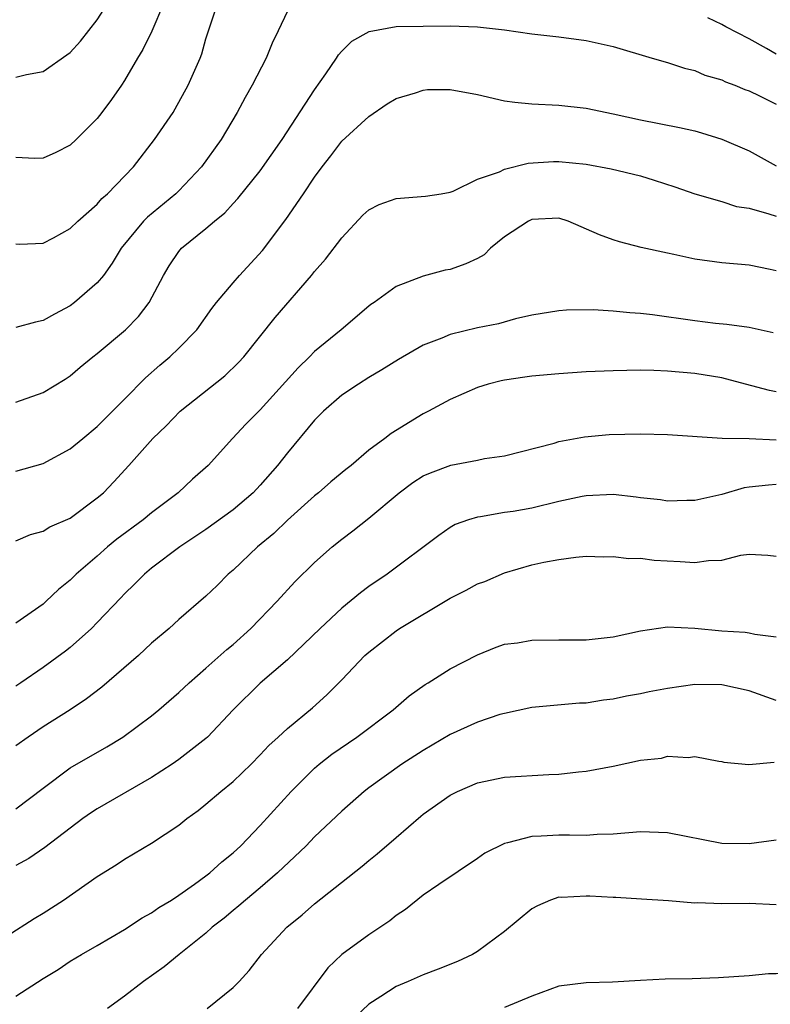
# Model space of a CAD drawing. Units: inches. Extents: x 2580000 to 2583000, y 1548000 to 1551000.
# Drawn here: x 2581953 to 2582009, y 1548179 to 1548252 of the extents above; entities that cross this region are included whole.
import ezdxf

# ---------------------------------------------------------------- set-up
doc = ezdxf.new("R2010")
doc.units = ezdxf.units.IN
doc.header["$MEASUREMENT"] = 0
doc.layers.add('LD25801548_2ft', color=124, linetype='Continuous')

msp = doc.modelspace()

# ---------------------------------------------------------------- linework, layer by layer
at = {"layer": 'LD25801548_2ft'}
for points, elevation in [([(2581953, 1548235.331), (2581953.289, 1548235.289), (2581955, 1548235.381), (2581955.773, 1548235.773), (2581957, 1548236.45), (2581957.557, 1548237), (2581959, 1548238.253), (2581959.341, 1548238.659), (2581959.742, 1548239), (2581961.665, 1548241), (2581963.214, 1548243), (2581964.575, 1548245), (2581964.741, 1548245.259), (2581965.682, 1548247), (2581966.563, 1548249), (2581966.686, 1548249.314), (2581967, 1548250.411), (2581967.848, 1548253)], 7046), ([(2581963.869, 1548253), (2581963.012, 1548250.988), (2581962.357, 1548249.643), (2581961.957, 1548249), (2581961, 1548247.354), (2581960.77, 1548247), (2581960.038, 1548245.962), (2581959.344, 1548245), (2581959, 1548244.56), (2581957.44, 1548243), (2581957, 1548242.588), (2581955.937, 1548242.063), (2581955, 1548241.64), (2581954.392, 1548241.608), (2581953, 1548241.682)], 7044), ([(2581953, 1548247.597), (2581953.792, 1548247.792), (2581955, 1548248.028), (2581956.765, 1548249.235), (2581957, 1548249.423), (2581957.756, 1548250.244), (2581959, 1548251.822), (2581959.76, 1548253)], 7042), ([(2581973, 1548252.456), (2581972.327, 1548251), (2581971.889, 1548250.111), (2581971.436, 1548249), (2581970.409, 1548247), (2581969.895, 1548246.105), (2581969.298, 1548245), (2581968.112, 1548243), (2581966.677, 1548241), (2581965, 1548239.229), (2581964.771, 1548239), (2581962.699, 1548237.301), (2581962.412, 1548237), (2581960.745, 1548235), (2581960.1, 1548233.9), (2581959.445, 1548233), (2581959, 1548232.452), (2581957.314, 1548231), (2581957, 1548230.769), (2581955.85, 1548230.15), (2581955, 1548229.669), (2581954.443, 1548229.557), (2581953, 1548229.175)], 7048), ([(2582009, 1548249.303), (2582008.286, 1548249.715), (2582007, 1548250.421), (2582005.303, 1548251.303), (2582005, 1548251.488), (2582003.969, 1548251.969)], 7048), ([(2581953, 1548223.658), (2581955, 1548224.369), (2581956.635, 1548225.364), (2581957, 1548225.608), (2581957.746, 1548226.254), (2581958.663, 1548227), (2581959, 1548227.251), (2581961.063, 1548229), (2581962.031, 1548229.969), (2581962.824, 1548231), (2581963.862, 1548233), (2581964.295, 1548233.705), (2581965, 1548234.76), (2581965.105, 1548234.894), (2581965.21, 1548235), (2581967, 1548236.447), (2581967.627, 1548237), (2581968.395, 1548237.605), (2581969, 1548238.291), (2581969.345, 1548238.655), (2581971, 1548240.695), (2581972.606, 1548243), (2581975, 1548246.662), (2581975.836, 1548247.836), (2581976.62, 1548249), (2581976.762, 1548249.238), (2581977, 1548249.516), (2581977.742, 1548250.258), (2581979.025, 1548250.974), (2581981, 1548251.333), (2581985, 1548251.37), (2581987, 1548251.305), (2581989, 1548251.084), (2581991, 1548250.803), (2581993, 1548250.566), (2581995, 1548250.303), (2581997, 1548249.865), (2581999.857, 1548249), (2582001, 1548248.678), (2582002.255, 1548248.255), (2582003, 1548248.082), (2582003.755, 1548247.755), (2582005, 1548247.393), (2582005.261, 1548247.261), (2582005.957, 1548247), (2582006.694, 1548246.694), (2582007, 1548246.587), (2582007.777, 1548246.223), (2582009, 1548245.616)], 7050), ([(2581953, 1548218.593), (2581955, 1548219.142), (2581957, 1548220.217), (2581957.923, 1548221), (2581959, 1548221.875), (2581961, 1548223.874), (2581962.54, 1548225.46), (2581963.605, 1548226.395), (2581964.33, 1548227), (2581965, 1548227.632), (2581966.339, 1548229), (2581967.445, 1548230.555), (2581967.785, 1548231), (2581969, 1548232.458), (2581969.476, 1548233), (2581971.175, 1548234.825), (2581972.894, 1548237.106), (2581974.193, 1548239), (2581975, 1548240.23), (2581975.566, 1548241), (2581976.199, 1548241.801), (2581977, 1548242.878), (2581979, 1548244.706), (2581980.354, 1548245.646), (2581981, 1548246.023), (2581982.436, 1548246.436), (2581983, 1548246.651), (2581983.32, 1548246.68), (2581985, 1548246.69), (2581987, 1548246.313), (2581989, 1548245.852), (2581989.749, 1548245.749), (2581991, 1548245.629), (2581993, 1548245.526), (2581995, 1548245.311), (2581997, 1548244.909), (2581999, 1548244.462), (2582001.889, 1548243.889), (2582003, 1548243.637), (2582003.504, 1548243.504), (2582005, 1548243.045), (2582007, 1548242.175), (2582009, 1548241.08)], 7052), ([(2581953, 1548213.451), (2581954.085, 1548213.915), (2581955, 1548214.172), (2581955.514, 1548214.486), (2581957, 1548215.124), (2581959, 1548216.614), (2581959.443, 1548217), (2581960.21, 1548217.791), (2581961.312, 1548219), (2581963.097, 1548221), (2581964.081, 1548221.919), (2581965.109, 1548223), (2581968.393, 1548225.607), (2581969.41, 1548226.59), (2581969.793, 1548227), (2581972.096, 1548229.904), (2581974.786, 1548233), (2581975, 1548233.276), (2581975.801, 1548234.199), (2581977, 1548235.775), (2581978.557, 1548237.443), (2581979, 1548237.84), (2581979.766, 1548238.234), (2581981, 1548238.66), (2581983.168, 1548238.832), (2581984.336, 1548239), (2581985, 1548239.139), (2581985.201, 1548239.201), (2581987, 1548240.076), (2581988.629, 1548240.629), (2581989, 1548240.828), (2581990.728, 1548241.272), (2581992.609, 1548241.391), (2581993, 1548241.393), (2581995, 1548241.194), (2581996.857, 1548240.857), (2581999, 1548240.322), (2582000.021, 1548240.021), (2582001.534, 1548239.534), (2582003.011, 1548239.011), (2582005, 1548238.433), (2582006.087, 1548238.087), (2582007, 1548237.95), (2582008.458, 1548237.542), (2582009, 1548237.353)], 7054), ([(2582009, 1548233.34), (2582008.554, 1548233.446), (2582007, 1548233.762), (2582005, 1548233.919), (2582003, 1548234.184), (2582001.458, 1548234.542), (2582001, 1548234.631), (2581999.065, 1548235.065), (2581997.464, 1548235.464), (2581997, 1548235.611), (2581995.999, 1548235.999), (2581993.67, 1548237), (2581993, 1548237.207), (2581991, 1548237.122), (2581990.754, 1548237), (2581989, 1548235.83), (2581987.965, 1548235), (2581987.482, 1548234.518), (2581987, 1548234.253), (2581986.145, 1548233.855), (2581985, 1548233.429), (2581984.62, 1548233.38), (2581983, 1548232.954), (2581981, 1548232.19), (2581979.388, 1548231), (2581979.152, 1548230.848), (2581979, 1548230.733), (2581976.965, 1548229), (2581975, 1548227.386), (2581974.626, 1548227), (2581973.796, 1548226.204), (2581971, 1548223.104), (2581969.95, 1548222.05), (2581968.949, 1548221), (2581967.16, 1548219), (2581966.009, 1548217.991), (2581964.954, 1548217), (2581963, 1548215.524), (2581962.378, 1548215), (2581960.435, 1548213.565), (2581959.759, 1548213), (2581959, 1548212.325), (2581957.441, 1548211), (2581957, 1548210.557), (2581956.131, 1548209.869), (2581955.232, 1548209), (2581955, 1548208.799), (2581953, 1548207.391)], 7056), ([(2582008.781, 1548228.781), (2582007, 1548229.164), (2582005.375, 1548229.375), (2582004.542, 1548229.457), (2582003, 1548229.654), (2581999.894, 1548230.106), (2581999, 1548230.205), (2581998.232, 1548230.232), (2581997, 1548230.366), (2581995.532, 1548230.468), (2581993.553, 1548230.447), (2581993, 1548230.399), (2581991, 1548230.067), (2581989.798, 1548229.798), (2581988.557, 1548229.444), (2581987, 1548229.127), (2581985, 1548228.637), (2581984.375, 1548228.375), (2581983, 1548227.855), (2581981.187, 1548226.813), (2581979.966, 1548226.034), (2581979, 1548225.475), (2581978.236, 1548225), (2581977, 1548224.174), (2581975.654, 1548223), (2581975, 1548222.341), (2581973, 1548219.935), (2581972.267, 1548219), (2581971, 1548217.561), (2581970.473, 1548217), (2581969, 1548215.735), (2581967, 1548214.281), (2581965.082, 1548213), (2581963, 1548211.429), (2581962.475, 1548211), (2581961.745, 1548210.255), (2581961, 1548209.545), (2581960.743, 1548209.257), (2581959, 1548207.427), (2581958.571, 1548207), (2581957, 1548205.608), (2581956.666, 1548205.334), (2581955, 1548204.128), (2581953.358, 1548203), (2581953, 1548202.756)], 7058), ([(2582009, 1548224.427), (2582008.513, 1548224.513), (2582006.729, 1548225), (2582005, 1548225.445), (2582003, 1548225.779), (2582001, 1548225.955), (2581999.995, 1548226.005), (2581999, 1548226.022), (2581997.992, 1548226.008), (2581997, 1548225.984), (2581995, 1548225.895), (2581993, 1548225.761), (2581991, 1548225.578), (2581990.492, 1548225.508), (2581989, 1548225.295), (2581988.753, 1548225.247), (2581987.793, 1548225), (2581987, 1548224.753), (2581985, 1548223.869), (2581983.399, 1548223), (2581983, 1548222.8), (2581980.64, 1548221.36), (2581980.185, 1548221), (2581979, 1548220.119), (2581977.684, 1548219), (2581977.299, 1548218.701), (2581976.209, 1548217.791), (2581975.299, 1548217), (2581975, 1548216.764), (2581973, 1548214.968), (2581972.003, 1548213.997), (2581970.803, 1548213), (2581969, 1548211.298), (2581968.649, 1548211), (2581967.825, 1548210.175), (2581967, 1548209.38), (2581965, 1548207.649), (2581964.279, 1548207), (2581963, 1548205.905), (2581962.034, 1548205), (2581959.334, 1548202.666), (2581958.194, 1548201.806), (2581956.989, 1548201.011), (2581955, 1548199.76), (2581953.897, 1548199), (2581953, 1548198.346)], 7060), ([(2581953, 1548193.713), (2581955, 1548195.246), (2581957, 1548196.728), (2581959.708, 1548198.292), (2581960.875, 1548199), (2581963, 1548200.576), (2581963.526, 1548201), (2581965, 1548202.275), (2581965.766, 1548203), (2581967, 1548204.067), (2581968.542, 1548205.458), (2581969, 1548205.83), (2581970.302, 1548207), (2581972.246, 1548209), (2581973.555, 1548210.445), (2581975, 1548211.861), (2581976.298, 1548213), (2581977, 1548213.567), (2581977.817, 1548214.183), (2581979, 1548215.125), (2581981.232, 1548217), (2581982.245, 1548217.755), (2581983, 1548218.23), (2581983.528, 1548218.472), (2581985.028, 1548219.028), (2581987, 1548219.392), (2581987.522, 1548219.522), (2581989, 1548219.707), (2581992.645, 1548220.645), (2581993, 1548220.763), (2581994.876, 1548221.124), (2581996.711, 1548221.289), (2581999, 1548221.335), (2582001, 1548221.274), (2582005.025, 1548221.025), (2582007, 1548220.983), (2582009, 1548220.9)], 7062), ([(2582009, 1548217.595), (2582008.439, 1548217.561), (2582007, 1548217.415), (2582006.639, 1548217.361), (2582005, 1548216.868), (2582003, 1548216.411), (2582002.417, 1548216.417), (2582001, 1548216.377), (2582000.468, 1548216.469), (2581999, 1548216.628), (2581998.68, 1548216.68), (2581997, 1548216.853), (2581995, 1548216.764), (2581994.716, 1548216.716), (2581993, 1548216.342), (2581991, 1548215.867), (2581989.618, 1548215.618), (2581989, 1548215.528), (2581987.221, 1548215.221), (2581987, 1548215.207), (2581986.33, 1548215), (2581985.355, 1548214.645), (2581985, 1548214.43), (2581984.161, 1548213.839), (2581980.338, 1548211), (2581979, 1548210.093), (2581978.373, 1548209.627), (2581977, 1548208.487), (2581975.406, 1548207), (2581973, 1548204.697), (2581971, 1548202.96), (2581968.999, 1548201.001), (2581967.112, 1548199), (2581967, 1548198.897), (2581965, 1548197.337), (2581964.506, 1548197), (2581963, 1548196.026), (2581959, 1548193.727), (2581958.563, 1548193.438), (2581957.942, 1548193), (2581957, 1548192.303), (2581955.143, 1548190.857), (2581953.951, 1548190.048), (2581953, 1548189.534)], 7064), ([(2581952.357, 1548184.357), (2581954.351, 1548185.649), (2581955, 1548186.03), (2581956.503, 1548187), (2581959, 1548188.721), (2581960.399, 1548189.602), (2581961, 1548190.006), (2581963, 1548191.184), (2581965, 1548192.514), (2581965.602, 1548193), (2581966.416, 1548193.584), (2581967, 1548194.05), (2581968.087, 1548195), (2581969, 1548195.737), (2581970.323, 1548197), (2581971, 1548197.688), (2581971.629, 1548198.371), (2581972.329, 1548199), (2581973, 1548199.638), (2581974.847, 1548201.153), (2581975.896, 1548202.104), (2581977, 1548203.208), (2581978.714, 1548205), (2581979, 1548205.261), (2581981, 1548206.837), (2581981.248, 1548207), (2581985, 1548209.229), (2581986.169, 1548209.831), (2581987, 1548210.286), (2581987.537, 1548210.463), (2581989, 1548211.103), (2581991, 1548211.675), (2581991.893, 1548211.893), (2581993, 1548212.089), (2581994.255, 1548212.255), (2581995, 1548212.313), (2581996.276, 1548212.276), (2581997, 1548212.302), (2581998.14, 1548212.14), (2581999, 1548212.168), (2582000.019, 1548212.019), (2582001.938, 1548211.938), (2582003, 1548211.85), (2582004.003, 1548212.003), (2582005, 1548212.035), (2582006.387, 1548212.387), (2582007, 1548212.471), (2582008.393, 1548212.393), (2582009, 1548212.313)], 7066), ([(2581953, 1548179.928), (2581955, 1548181.231), (2581956.109, 1548181.892), (2581957, 1548182.492), (2581957.843, 1548183), (2581959, 1548183.657), (2581961, 1548184.83), (2581962.306, 1548185.694), (2581963, 1548186.068), (2581963.542, 1548186.459), (2581964.452, 1548187), (2581965, 1548187.352), (2581966.167, 1548188.167), (2581967, 1548188.771), (2581967.296, 1548189), (2581968.179, 1548189.821), (2581969, 1548190.469), (2581969.571, 1548191), (2581971, 1548192.495), (2581973.266, 1548195), (2581975, 1548196.72), (2581975.327, 1548197), (2581976.269, 1548197.731), (2581978.103, 1548199), (2581980.789, 1548201), (2581981.972, 1548202.028), (2581983.136, 1548202.864), (2581983.378, 1548203), (2581985, 1548204.025), (2581987, 1548205.065), (2581988.369, 1548205.631), (2581989, 1548205.834), (2581989.953, 1548205.953), (2581991, 1548206.148), (2581993, 1548206.172), (2581995, 1548206.162), (2581997, 1548206.383), (2581999, 1548206.821), (2582001, 1548207.127), (2582003, 1548207.032), (2582005, 1548206.834), (2582006.723, 1548206.723), (2582007, 1548206.677), (2582007.424, 1548206.576), (2582009, 1548206.375)], 7068), ([(2582009, 1548201.702), (2582007, 1548202.395), (2582005, 1548202.855), (2582003, 1548202.865), (2582001, 1548202.581), (2581999.657, 1548202.343), (2581999, 1548202.196), (2581997.984, 1548202.016), (2581997, 1548201.793), (2581996.284, 1548201.715), (2581995, 1548201.495), (2581994.51, 1548201.49), (2581991, 1548201.175), (2581989, 1548200.747), (2581988.655, 1548200.655), (2581987, 1548200.098), (2581985, 1548199.2), (2581983, 1548198.018), (2581981.427, 1548197), (2581979, 1548195.262), (2581978.658, 1548195), (2581977, 1548193.544), (2581975, 1548191.655), (2581974.372, 1548191), (2581972.279, 1548189), (2581971, 1548187.89), (2581969.916, 1548187), (2581969.434, 1548186.566), (2581969, 1548186.227), (2581968.331, 1548185.669), (2581967.464, 1548185), (2581967, 1548184.568), (2581965.034, 1548183), (2581963.922, 1548182.078), (2581962.401, 1548181), (2581961, 1548179.912), (2581959.747, 1548179)], 7070), ([(2581967.092, 1548179), (2581969, 1548180.558), (2581969.453, 1548181), (2581970.194, 1548181.806), (2581971.086, 1548183), (2581972.951, 1548185), (2581974.089, 1548185.911), (2581975, 1548186.713), (2581978.508, 1548189.492), (2581979, 1548189.913), (2581979.603, 1548190.397), (2581981, 1548191.617), (2581982.823, 1548193.177), (2581983, 1548193.316), (2581985, 1548194.73), (2581985.531, 1548195), (2581987, 1548195.642), (2581989, 1548196.05), (2581992.254, 1548196.254), (2581993, 1548196.271), (2581994.445, 1548196.445), (2581995, 1548196.482), (2581997, 1548196.864), (2581999, 1548197.289), (2582000.542, 1548197.458), (2582001, 1548197.583), (2582002.506, 1548197.494), (2582003, 1548197.574), (2582004.775, 1548197.225), (2582005, 1548197.202), (2582005.153, 1548197.153), (2582006.986, 1548196.986), (2582008.847, 1548197.153)], 7072), ([(2582009, 1548191.398), (2582007, 1548191.137), (2582005, 1548191.172), (2582001, 1548191.942), (2581999, 1548192.022), (2581997, 1548191.862), (2581995.818, 1548191.818), (2581995, 1548191.752), (2581993.786, 1548191.786), (2581993, 1548191.783), (2581991.699, 1548191.699), (2581991, 1548191.69), (2581989.201, 1548191.201), (2581989, 1548191.171), (2581987.545, 1548190.454), (2581987, 1548190.055), (2581984.149, 1548188.149), (2581983, 1548187.357), (2581981.693, 1548186.307), (2581981, 1548185.858), (2581980.532, 1548185.468), (2581979, 1548184.443), (2581977.015, 1548182.985), (2581975.987, 1548182.013), (2581973.74, 1548179)], 7074), ([(2582009, 1548186.649), (2582007, 1548186.753), (2582005, 1548186.718), (2582003.21, 1548186.79), (2582003, 1548186.778), (2582001.062, 1548186.939), (2581999.073, 1548187.073), (2581997.188, 1548187.189), (2581997, 1548187.184), (2581995.282, 1548187.282), (2581995, 1548187.289), (2581993.198, 1548187.198), (2581993, 1548187.199), (2581992.384, 1548187), (2581991.418, 1548186.582), (2581991, 1548186.346), (2581989, 1548184.684), (2581987, 1548183.216), (2581986.64, 1548183), (2581985.518, 1548182.483), (2581984.096, 1548181.904), (2581983, 1548181.497), (2581981.885, 1548181), (2581981, 1548180.633), (2581979.889, 1548179.889), (2581979, 1548179.326), (2581977, 1548177.435)], 7076), ([(2582021, 1548179.026), (2582018.007, 1548180.007), (2582017, 1548180.41), (2582016.54, 1548180.54), (2582015.38, 1548181), (2582015, 1548181.135), (2582013.446, 1548181.446), (2582013, 1548181.562), (2582012.358, 1548181.642), (2582011, 1548181.666), (2582010.303, 1548181.697), (2582009, 1548181.561), (2582008.436, 1548181.564), (2582007, 1548181.407), (2582004.74, 1548181.26), (2582002.8, 1548181.2), (2582000.819, 1548181.181), (2581999, 1548181.084), (2581996.951, 1548180.951), (2581995, 1548180.904), (2581993, 1548180.648), (2581991, 1548179.927), (2581989, 1548179.084)], 7078)]:
    msp.add_lwpolyline(points, dxfattribs=dict(at, elevation=elevation))

doc.saveas('drawing.dxf')
